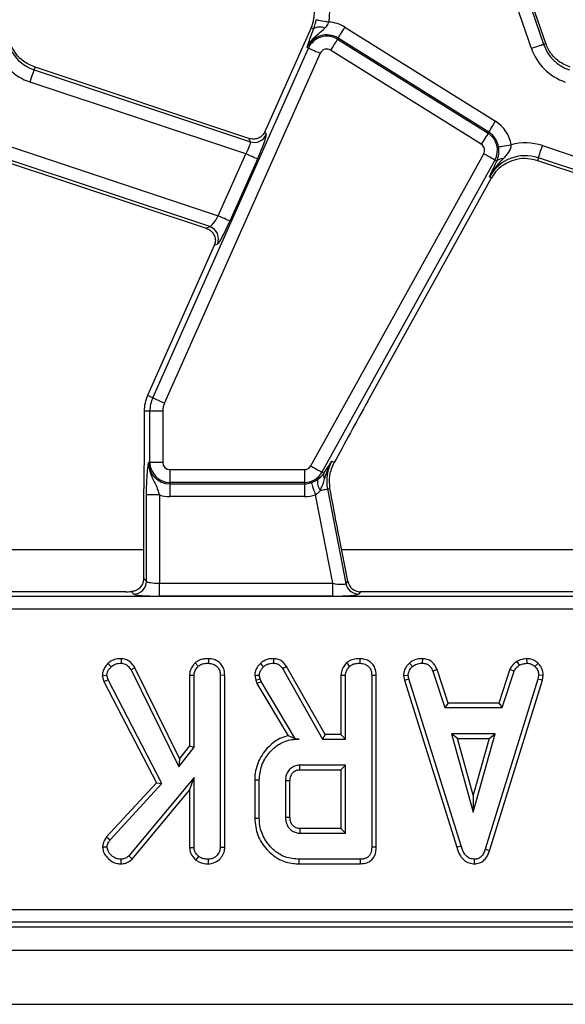
# Model space of a CAD drawing. Units: millimetres. Extents: x -117 to 664, y -32 to 370.
# Drawn here: x 92 to 102, y 159 to 178 of the extents above; entities that cross this region are included whole.
import ezdxf

# ---------------------------------------------------------------- set-up
doc = ezdxf.new("R2010")
doc.units = ezdxf.units.MM

msp = doc.modelspace()

# ---------------------------------------------------------------- linework, layer by layer
at = {"color": 7, "linetype": 'Continuous', "lineweight": 25}
for p, q in [((101.033999, 179.334397), (101.685135, 177.44336)), ((101.728296, 177.458222), (101.07716, 179.349259)), ((101.449652, 177.362278), (100.798516, 179.253315)), ((97.180872, 177.759812), (97.013271, 177.38338)), ((97.227311, 177.739138), (97.180872, 177.759812)), ((97.835606, 177.774049), (100.755206, 175.949682)), ((97.690014, 177.541062), (97.703627, 177.562844)), ((97.690014, 177.541062), (100.609614, 175.716694)), ((100.623226, 175.738476), (97.703627, 177.562844)), ((94.109996, 170.588946), (97.128896, 177.36951)), ((97.013271, 177.38338), (96.30329, 175.788736)), ((97.128896, 177.36951), (97.105434, 177.379957)), ((101.685135, 177.44336), (101.728296, 177.458222)), ((97.356415, 177.268213), (94.337514, 170.487649)), ((100.477642, 175.505489), (97.558042, 177.329857)), ((91.811015, 176.947516), (91.827585, 176.997277)), ((95.973088, 175.616573), (91.827585, 176.997277)), ((91.811015, 176.947516), (96.001646, 175.551779)), ((95.914854, 175.318188), (91.732314, 176.711229)), ((96.28289, 175.743431), (96.307865, 175.68677)), ((100.609614, 175.716694), (100.623226, 175.738476)), ((91.288714, 175.477592), (95.379247, 174.115195)), ((96.001646, 175.551779), (95.973088, 175.616573)), ((101.663715, 175.477592), (105.754247, 174.115195)), ((95.379247, 174.115195), (95.914854, 175.318188)), ((97.171573, 169.268144), (100.525787, 175.31931)), ((91.193443, 175.191543), (95.144889, 173.875472)), ((95.216325, 173.906961), (91.210021, 175.241304)), ((96.142372, 175.216891), (95.606765, 174.013898)), ((100.743613, 175.198569), (97.389398, 169.147403)), ((100.743613, 175.198569), (100.779629, 175.178606)), ((100.748187, 175.112665), (100.779629, 175.178606)), ((101.585021, 175.241304), (101.568444, 175.191543)), ((101.568444, 175.191543), (105.519889, 173.875472)), ((105.591322, 173.906961), (101.585021, 175.241304)), ((100.637703, 174.872161), (100.67763, 174.850029)), ((98.277657, 170.520361), (100.67763, 174.850029)), ((95.144889, 173.875472), (95.216325, 173.906961)), ((95.302468, 173.540847), (94.008347, 170.634203)), ((95.365143, 173.569376), (95.302968, 173.541968)), ((94.109996, 170.588946), (94.008347, 170.634203)), ((94.054772, 170.32915), (93.943505, 170.32915)), ((93.943505, 170.32915), (93.943505, 169.641167)), ((94.303822, 170.32915), (94.054772, 170.32915)), ((94.054772, 169.335864), (94.054772, 170.32915)), ((94.303822, 170.32915), (94.303822, 169.335864)), ((94.054772, 169.335864), (94.02909, 169.335864)), ((94.303822, 169.335864), (94.054772, 169.335864)), ((97.575544, 169.213807), (97.627362, 169.332381)), ((97.581154, 169.357996), (97.627362, 169.332381)), ((94.443506, 169.19618), (97.049406, 169.19618)), ((94.443506, 169.19618), (94.443506, 168.947131)), ((97.049406, 169.19618), (97.049406, 168.947131)), ((97.389398, 169.147403), (97.428581, 169.125684)), ((97.428581, 169.125684), (97.435741, 169.136851)), ((97.049406, 168.947131), (94.443506, 168.947131)), ((94.443506, 168.947131), (94.443506, 168.921446)), ((94.443506, 168.921446), (97.049406, 168.921446)), ((94.443506, 168.921446), (94.443506, 168.672398)), ((97.049406, 168.947131), (97.049406, 168.921446)), ((97.049406, 168.921446), (97.049406, 168.672398)), ((97.496016, 168.82044), (97.545481, 168.830055)), ((97.496016, 168.82044), (97.85278, 166.985027)), ((93.989155, 167.032548), (93.989155, 168.70496)), ((94.238205, 168.70496), (93.989155, 168.70496)), ((94.238205, 168.70496), (94.238205, 166.992617)), ((97.049406, 168.672398), (94.443506, 168.672398)), ((97.597597, 166.992617), (97.264139, 168.708109)), ((93.931368, 168.515511), (93.931368, 167.09034)), ((97.890413, 167.030678), (97.723311, 167.890349)), ((93.931368, 167.09034), (93.989155, 167.032548)), ((94.238205, 166.743568), (94.238205, 166.992617)), ((94.238205, 166.992617), (97.597597, 166.992617)), ((97.597597, 166.743568), (97.597597, 166.992617)), ((97.85278, 166.985027), (97.890413, 167.030678)), ((66.702632, 166.739755), (141.934378, 166.739755)), ((93.585661, 166.82915), (87.759888, 166.82915)), ((93.740104, 166.783499), (93.693426, 166.830178)), ((97.597597, 166.743568), (94.238205, 166.743568)), ((98.134889, 166.82915), (98.097256, 166.783499)), ((103.960661, 166.82915), (98.134889, 166.82915)), ((141.934378, 166.490707), (66.702632, 166.490707)), ((93.499294, 165.530639), (93.497982, 165.442314)), ((95.189912, 165.530561), (95.189279, 165.442314)), ((99.336652, 165.530607), (99.334872, 165.442314)), ((101.356095, 165.53074), (101.360312, 165.442314)), ((93.241943, 165.433736), (93.304781, 165.371843)), ((93.765302, 165.355903), (93.688807, 165.311665)), ((94.631119, 163.596117), (93.765302, 165.355903)), ((94.931973, 165.449489), (94.992122, 165.384511)), ((96.628627, 165.333045), (97.403018, 163.97272)), ((97.454278, 164.060882), (96.703416, 165.379883)), ((99.085851, 165.443301), (99.145627, 165.378177)), ((99.620445, 165.322898), (99.538362, 165.290287)), ((99.835737, 164.668991), (99.620445, 165.322898)), ((101.033589, 165.323782), (100.818245, 164.668991)), ((101.033589, 165.323782), (101.115642, 165.291078)), ((101.165919, 165.476968), (101.215413, 165.403515)), ((101.580015, 165.440693), (101.519464, 165.376593)), ((93.131578, 165.204857), (93.220851, 165.211897)), ((93.131578, 165.204857), (93.162572, 165.085866)), ((93.245393, 165.117673), (93.220851, 165.211897)), ((93.688807, 165.311665), (94.61443, 163.430331)), ((94.822405, 165.210354), (94.822405, 163.84366)), ((94.822405, 165.210354), (94.910568, 165.207939)), ((94.910568, 163.813566), (94.910568, 165.207939)), ((95.505489, 165.207585), (95.417327, 165.206355)), ((95.417327, 165.206355), (95.417327, 161.872053)), ((95.505489, 161.870364), (95.505489, 165.207585)), ((96.086024, 165.205995), (96.108524, 165.113078)), ((96.108524, 165.113078), (96.193133, 165.138259)), ((96.193133, 165.138259), (96.174924, 165.213481)), ((96.210553, 165.089168), (96.193133, 165.138259)), ((97.759059, 165.210354), (97.759059, 164.060882)), ((97.847222, 163.97272), (97.847222, 165.207939)), ((98.35398, 165.206355), (98.35398, 161.877597)), ((98.442143, 161.876548), (98.442143, 165.207585)), ((98.972177, 165.20374), (99.060906, 165.209522)), ((98.972177, 165.20374), (98.989589, 165.11571)), ((98.989589, 165.11571), (99.075159, 165.137468)), ((99.075159, 165.137468), (99.060906, 165.209522)), ((100.086292, 161.899768), (99.075159, 165.137468)), ((99.538362, 165.290287), (99.771945, 164.580828)), ((101.577265, 165.1343), (100.556625, 161.83484)), ((100.882059, 164.580828), (101.115642, 165.291078)), ((101.590729, 165.209522), (101.577265, 165.1343)), ((101.663096, 165.113429), (101.577265, 165.1343)), ((101.679316, 165.20408), (101.590729, 165.209522)), ((101.663096, 165.113429), (101.679316, 165.20408)), ((93.162572, 165.085866), (93.245393, 165.117673)), ((93.162572, 165.085866), (94.180672, 163.123161)), ((94.287416, 163.108857), (93.245393, 165.117673)), ((96.108524, 165.113078), (96.130392, 165.051438)), ((96.130392, 165.051438), (96.210553, 165.089168)), ((96.130392, 165.051438), (96.736653, 164.037416)), ((96.87805, 163.97272), (96.210553, 165.089168)), ((98.989589, 165.11571), (100.001863, 161.874384)), ((100.640213, 161.806723), (101.663096, 165.113429)), ((99.835737, 164.668991), (99.771945, 164.580828)), ((99.771945, 164.580828), (100.882059, 164.580828)), ((100.818245, 164.668991), (99.835737, 164.668991)), ((100.818245, 164.668991), (100.882059, 164.580828)), ((97.454278, 164.060882), (97.403018, 163.97272)), ((97.759059, 164.060882), (97.454278, 164.060882)), ((97.759059, 164.060882), (97.847222, 163.97272)), ((99.899424, 164.074071), (100.323839, 162.5538)), ((100.748247, 164.074071), (99.899424, 164.074071)), ((100.015572, 163.985907), (99.899424, 164.074071)), ((100.323839, 162.881685), (100.015572, 163.985907)), ((100.015572, 163.985907), (100.6321, 163.985907)), ((100.323839, 162.5538), (100.748247, 164.074071)), ((100.6321, 163.985907), (100.323839, 162.881685)), ((100.6321, 163.985907), (100.748247, 164.074071)), ((94.61443, 163.430331), (94.910568, 163.813566)), ((94.822405, 163.84366), (94.631119, 163.596117)), ((94.822405, 163.84366), (94.910568, 163.813566)), ((96.877216, 163.971254), (96.946148, 163.97272)), ((96.877216, 163.971254), (96.87805, 163.97272)), ((96.946148, 163.97272), (96.87805, 163.97272)), ((97.403018, 163.97272), (97.847222, 163.97272)), ((94.631119, 163.596117), (94.61443, 163.430331)), ((97.847222, 163.465963), (96.960394, 163.465963)), ((97.759059, 163.377799), (97.847222, 163.465963)), ((97.847222, 162.148396), (97.847222, 163.465963)), ((94.910568, 163.226045), (93.647635, 161.707358)), ((94.822405, 162.982142), (94.910568, 163.226045)), ((94.910568, 161.87047), (94.910568, 163.226045)), ((96.962935, 163.377799), (97.759059, 163.377799)), ((97.759059, 163.377799), (97.759059, 162.236558)), ((94.180672, 163.123161), (93.212953, 162.073778)), ((93.283398, 162.020123), (94.287416, 163.108857)), ((94.180672, 163.123161), (94.287416, 163.108857)), ((96.086761, 163.179507), (96.086761, 162.434889)), ((96.174924, 162.43582), (96.174924, 163.178537)), ((96.681683, 163.161909), (96.681683, 162.452448)), ((96.769845, 162.454171), (96.769845, 163.160598)), ((93.711524, 161.646301), (94.822405, 162.982142)), ((94.822405, 162.982142), (94.822405, 161.867725)), ((100.323839, 162.881685), (100.323839, 162.5538)), ((96.960394, 162.148396), (97.847222, 162.148396)), ((97.759059, 162.236558), (96.962674, 162.236558)), ((97.759059, 162.236558), (97.847222, 162.148396)), ((93.212953, 162.073778), (93.283398, 162.020123)), ((100.001863, 161.874384), (100.086292, 161.899768)), ((93.137076, 161.884332), (93.225597, 161.882348)), ((93.711524, 161.646301), (93.647635, 161.707358)), ((94.822405, 161.867725), (94.910568, 161.87047)), ((94.946048, 161.626602), (95.001621, 161.69548)), ((95.505489, 161.870364), (95.417327, 161.872053)), ((100.640213, 161.806723), (100.556625, 161.83484)), ((93.495852, 161.553398), (93.495606, 161.641639)), ((95.18998, 161.553428), (95.189279, 161.641639)), ((96.950418, 161.553474), (98.136461, 161.553474)), ((98.13465, 161.641639), (96.951684, 161.641639)), ((100.347987, 161.55336), (100.347592, 161.641639)), ((66.981947, 160.667594), (141.655062, 160.667594)), ((141.655062, 160.418546), (66.981947, 160.418546)), ((66.892555, 160.32915), (141.744457, 160.32915)), ((41.943504, 159.87915), (291.693507, 159.87915)), ((41.943504, 158.829151), (291.693507, 158.829151))]:
    msp.add_line(p, q, dxfattribs=at)
at = {"color": 8, "linetype": 'Continuous', "lineweight": 25}
for p, q in [((93.931368, 167.641813), (87.39662, 167.641813)), ((104.306368, 167.641813), (97.771621, 167.641813))]:
    msp.add_line(p, q, dxfattribs=at)
at = {"color": 7, "linetype": 'Continuous', "lineweight": 25, "flags": 128}
for points in [[(97.277938, 177.919296), (97.286081, 177.91778), (97.302346, 177.914753), (97.326165, 177.91032), (97.356735, 177.904632), (97.39299, 177.897884), (97.4337, 177.890309), (97.477464, 177.882165), (97.522779, 177.873731)], [(97.703627, 177.562844), (97.708022, 177.569872), (97.716784, 177.583902), (97.729629, 177.604451), (97.746102, 177.630816), (97.765645, 177.662093), (97.787587, 177.697208), (97.811176, 177.734958), (97.835606, 177.774049)], [(97.690014, 177.541062), (97.685626, 177.534034), (97.676857, 177.520005), (97.664019, 177.499455), (97.647546, 177.47309), (97.628003, 177.441814), (97.606054, 177.406698), (97.582465, 177.368948), (97.558042, 177.329857)], [(97.128896, 177.36951), (97.136466, 177.366139), (97.151576, 177.35941), (97.173719, 177.349555), (97.202121, 177.336909), (97.235812, 177.321909), (97.273639, 177.305067), (97.314304, 177.286961), (97.356415, 177.268213)], [(101.449652, 177.362278), (101.493238, 177.377285), (101.535326, 177.391777), (101.574479, 177.405258), (101.609348, 177.417265), (101.63874, 177.427387), (101.661651, 177.435276), (101.677297, 177.440662), (101.685135, 177.44336)], [(91.732314, 176.711229), (91.74688, 176.754962), (91.760947, 176.797195), (91.77403, 176.836481), (91.785683, 176.871472), (91.79551, 176.900968), (91.803169, 176.923958), (91.808392, 176.939654), (91.811015, 176.947516)], [(100.623226, 175.738476), (100.627622, 175.745504), (100.636384, 175.759534), (100.649229, 175.780083), (100.665702, 175.806448), (100.685245, 175.837725), (100.707187, 175.87284), (100.730775, 175.910591), (100.755206, 175.949682)], [(100.609614, 175.716694), (100.605225, 175.709666), (100.596456, 175.695637), (100.583619, 175.675087), (100.567146, 175.648722), (100.547603, 175.617446), (100.525653, 175.58233), (100.502065, 175.54458), (100.477642, 175.505489)], [(100.81259, 175.45398), (100.820771, 175.455319), (100.837095, 175.457992), (100.861011, 175.461906), (100.891693, 175.466929), (100.928089, 175.472887), (100.968948, 175.479577), (101.012884, 175.486768), (101.05837, 175.494215)], [(101.585021, 175.241304), (101.587637, 175.249167), (101.592867, 175.264862), (101.600519, 175.287852), (101.610346, 175.317348), (101.621999, 175.352339), (101.635082, 175.391625), (101.649149, 175.433858), (101.663715, 175.477592)], [(96.142372, 175.216891), (96.134803, 175.220262), (96.119685, 175.22699), (96.09755, 175.236846), (96.069148, 175.249491), (96.035457, 175.264492), (95.99763, 175.281334), (95.956965, 175.29944), (95.914854, 175.318188)], [(100.743613, 175.198569), (100.736363, 175.202586), (100.721894, 175.210607), (100.700705, 175.222354), (100.67351, 175.237427), (100.641256, 175.255307), (100.605039, 175.275382), (100.566102, 175.296962), (100.525787, 175.31931)], [(95.606765, 174.013898), (95.599195, 174.017269), (95.584078, 174.023998), (95.561942, 174.033854), (95.533541, 174.046499), (95.499849, 174.061499), (95.462023, 174.078342), (95.421357, 174.096447), (95.379247, 174.115195)], [(94.109996, 170.588946), (94.117565, 170.585575), (94.132675, 170.578847), (94.154811, 170.568991), (94.183212, 170.556346), (94.216911, 170.541345), (94.254738, 170.524503), (94.295403, 170.506397), (94.337514, 170.487649)], [(97.171573, 169.268144), (97.211888, 169.245796), (97.250825, 169.224216), (97.287035, 169.204141), (97.319296, 169.186261), (97.346483, 169.171189), (97.36768, 169.159441), (97.382149, 169.151421), (97.389398, 169.147403)], [(97.183531, 168.943752), (97.186214, 168.935912), (97.191571, 168.920259), (97.199409, 168.897332), (97.209474, 168.867916), (97.22141, 168.83302), (97.234814, 168.793841), (97.249216, 168.751723), (97.264139, 168.708109)], [(97.359447, 168.793894), (97.386806, 168.799213), (97.411936, 168.804098), (97.434422, 168.808468), (97.453891, 168.812252), (97.470021, 168.815386), (97.482538, 168.817821), (97.491255, 168.819515), (97.496016, 168.82044)], [(96.451966, 165.530575), (96.451549, 165.506055), (96.451013, 165.474184), (96.450476, 165.442314)], [(98.126566, 165.530561), (98.12638, 165.504699), (98.126164, 165.473507), (98.12594, 165.442314)], [(96.196486, 165.439255), (96.226862, 165.407147), (96.257275, 165.37501)], [(96.703416, 165.379883), (96.682636, 165.366869), (96.655635, 165.349957), (96.628627, 165.333045)], [(97.868635, 165.449489), (97.885801, 165.43094), (97.907288, 165.407726), (97.928776, 165.384511)], [(96.086024, 165.205995), (96.130444, 165.209736), (96.174924, 165.213481)], [(97.759059, 165.210354), (97.784227, 165.209665), (97.815728, 165.208802), (97.847222, 165.207939)], [(98.442143, 165.207585), (98.416304, 165.207225), (98.385139, 165.20679), (98.35398, 165.206355)], [(96.962935, 163.377799), (96.961929, 163.412775), (96.960394, 163.465963)], [(96.086761, 163.179507), (96.126436, 163.17907), (96.174924, 163.178537)], [(96.769845, 163.160598), (96.734865, 163.161121), (96.681683, 163.161909)], [(96.086761, 162.434889), (96.107042, 162.435103), (96.136136, 162.435411), (96.174924, 162.43582)], [(96.769845, 162.454171), (96.743508, 162.453653), (96.712595, 162.45305), (96.681683, 162.452448)], [(98.442143, 161.876548), (98.417884, 161.876837), (98.385928, 161.877217), (98.35398, 161.877597)], [(96.950418, 161.553474), (96.950708, 161.573755), (96.951133, 161.602851), (96.951684, 161.641639)], [(98.136461, 161.553474), (98.135961, 161.577735), (98.135306, 161.609687), (98.13465, 161.641639)]]:
    msp.add_lwpolyline(points, dxfattribs=at)
at = {"color": 7, "linetype": 'Continuous', "lineweight": 25}
for centre, radius, start, end in [((96.495713, 178.064865), 1.044699, 349.458028, 19), ((96.495713, 178.064865), 0.75, 336, 5.2425091), ((97.350956, 177.56159), 0.216359, 63.7148557, 124.8534771), ((97.48402, 177.211398), 0.663466, 58, 86.6509692), ((97.48402, 177.211398), 0.414418, 58, 156), ((97.48402, 177.211398), 0.388733, 58, 156), ((92.062434, 177.702398), 1.044699, 199, 251.5791044), ((92.062434, 177.702398), 0.795651, 199, 251.5791044), ((97.48402, 177.211398), 0.139684, 58, 156), ((102.437434, 177.702398), 1.044699, 199, 251.5791044), ((102.437434, 177.702398), 0.795651, 199, 251.5791044), ((102.437434, 177.702398), 0.75, 199, 200.9267103), ((100.403619, 175.38703), 0.663466, 9.2970322, 58), ((96.07916, 175.790759), 0.251237, 252.0293692, 335.5492346), ((100.403619, 175.38703), 0.388733, 331, 58), ((100.403619, 175.38703), 0.414418, 9.2970322, 58), ((100.403619, 175.38703), 0.139684, 331, 58), ((101.333596, 174.486422), 1.044699, 71.5791044, 105.2748762), ((101.333596, 174.486422), 0.795651, 71.5791044, 151), ((101.333596, 174.486422), 0.75, 122.2314985, 151), ((100.883405, 175.080863), 0.14256, 83.0408046, 136.7148321), ((95.134505, 173.669298), 0.251353, 336.5756939, 71.0030561), ((94.693505, 170.32915), 0.75, 156, 180), ((94.693505, 170.32915), 0.638733, 156, 180), ((94.693505, 170.32915), 0.389684, 156, 180), ((94.443505, 169.335864), 0.414418, 180, 270), ((94.443505, 169.335864), 0.388733, 180, 270), ((94.443505, 169.335864), 0.139684, 180, 270), ((98.277045, 168.972257), 0.795651, 151, 191), ((97.049403, 169.335864), 0.139684, 270, 331), ((97.049403, 169.335864), 0.388733, 270, 331), ((97.525427, 168.943818), 0.223666, 163.021077, 222.0903974), ((97.557915, 169.083571), 0.136018, 161.9641423, 209.9636005), ((97.049403, 169.335864), 0.414418, 270, 288.8841268), ((94.443505, 169.335864), 0.663466, 251.9747235, 270), ((97.049403, 169.335864), 0.663466, 270, 288.8841268), ((93.737876, 167.034778), 0.251289, 270.5080569, 359.4915146), ((98.099018, 167.03469), 0.251197, 191.4027554, 269.59792), ((177.277495, 160.115515), 80.342824, 178.48722122, 178.55011472)]:
    msp.add_arc(centre, radius, start, end, dxfattribs=at)
for centre, major_axis, ratio, start_param, end_param in [((96.100672, 175.23078), (0.204686, 0.458811), 0.087067876, 4.72095939, 6.204489254), ((96.261592, 175.802625), (0.204686, 0.458811), 0.087067876, 4.621934025, 4.72095939), ((95.873154, 175.332077), (0.126684, 0.221155), 0.169155983, 4.74643596, 6.229965824), ((95.337548, 174.129084), (0.126684, 0.221155), 0.169155983, 3.262906096, 4.74643596), ((95.565065, 174.027787), (0.204686, 0.458811), 0.087067876, 3.237429526, 4.72095939), ((95.260767, 173.554736), (0.204686, 0.458811), 0.087067876, 4.72095939, 4.723401356), ((98.216143, 170.319155), (1.166901, 2.112841), 0.018057629, 1.485399578, 2.066679238), ((94.238205, 167.036361), (0.25, 0), 0.174977327, 3.228859116, 4.71238898), ((97.589092, 167.036361), (0.263974, -0.050304), 0.154276442, 4.773983578, 6.257513442), ((98.136457, 167.080105), (0.160038, 0.194142), 0.993633531, 2.455320408, 3.827864899), ((93.585661, 166.872895), (0.5, 0), 0.087488664, 4.71238898, 4.929628757), ((94.238205, 166.787312), (0.5, 0), 0.087488664, 3.228859116, 4.71238898), ((97.589092, 166.787312), (0.509429, -0.000736), 0.085857146, 4.729205024, 6.212734888)]:
    msp.add_ellipse(centre, major_axis=major_axis, ratio=ratio, start_param=start_param, end_param=end_param, dxfattribs=at)
for points, knots in [([(97.105434, 177.379957), (97.105692, 177.380584), (97.1192, 177.413459), (97.151459, 177.473126), (97.22539, 177.56662), (97.328066, 177.653974), (97.407064, 177.721592), (97.446768, 177.755578)], [0, 0, 0, 0, 0.003913898, 0.205024724, 0.389061763, 0.692939696, 1, 1, 1, 1]), ([(97.151606, 177.532762), (97.155908, 177.54556), (97.176019, 177.605394), (97.204736, 177.680274), (97.227311, 177.739138)], [0, 0, 0, 0, 0.213896001, 1, 1, 1, 1]), ([(97.227311, 177.739138), (97.23847, 177.770826), (97.253281, 177.812887), (97.26926, 177.875943), (97.274818, 177.903709), (97.277938, 177.919296)], [0, 0, 0, 0, 0.572640796, 0.760094033, 1, 1, 1, 1]), ([(97.446768, 177.755578), (97.452439, 177.76114), (97.477866, 177.78608), (97.505706, 177.825746), (97.519147, 177.863525), (97.522779, 177.873731)], [0, 0, 0, 0, 0.173206797, 0.776625541, 1, 1, 1, 1]), ([(91.827585, 176.997277), (91.749651, 177.031953), (91.599839, 177.098613), (91.445016, 177.258965), (91.386694, 177.382162), (91.361908, 177.434518)], [0, 0, 0, 0, 0.3840292043, 0.7382256936, 1, 1, 1, 1]), ([(97.105434, 177.379957), (97.105534, 177.38032), (97.109414, 177.394502), (97.117466, 177.423082), (97.131835, 177.471957), (97.144534, 177.511012), (97.151606, 177.532762)], [0, 0, 0, 0, 0.0080152207, 0.3131958489, 0.617523366, 1, 1, 1, 1]), ([(102.202585, 176.997277), (102.124653, 177.031954), (101.97484, 177.098615), (101.820008, 177.258961), (101.761692, 177.382162), (101.736909, 177.434518)], [0, 0, 0, 0, 0.38402827, 0.738231585, 1, 1, 1, 1]), ([(96.28289, 175.743431), (96.269796, 175.720837), (96.24365, 175.675723), (96.179693, 175.62893), (96.102517, 175.602144), (96.029318, 175.600815), (95.986583, 175.612791), (95.973088, 175.616573)], [0, 0, 0, 0, 0.209665405, 0.41863645, 0.644453306, 0.887725651, 1, 1, 1, 1]), ([(100.779629, 175.178606), (100.79436, 175.219497), (100.815307, 175.277642), (100.81998, 175.364378), (100.818118, 175.413336), (100.814776, 175.43791), (100.81259, 175.45398)], [0, 0, 0, 0, 0.550171667, 0.782335113, 0.857655619, 1, 1, 1, 1]), ([(100.900678, 175.222373), (100.946365, 175.268223), (100.993752, 175.315778), (101.040485, 175.397433), (101.057957, 175.438669), (101.05827, 175.480762), (101.05837, 175.494215)], [0, 0, 0, 0, 0.603293623, 0.625739648, 0.880380699, 1, 1, 1, 1]), ([(100.637703, 174.872161), (100.638124, 174.872971), (100.705404, 175.002202), (100.803348, 175.112634), (100.900678, 175.222373)], [0, 0, 0, 0, 0.006269294, 1, 1, 1, 1]), ([(100.637703, 174.872161), (100.637936, 174.872678), (100.67275, 174.949741), (100.710596, 175.031477), (100.748187, 175.112665)], [0, 0, 0, 0, 0.006704291, 1, 1, 1, 1]), ([(100.933587, 175.120847), (101.010602, 175.15835), (101.152857, 175.227623), (101.374878, 175.240358), (101.506754, 175.207101), (101.568444, 175.191543)], [0, 0, 0, 0, 0.385853387, 0.712712061, 1, 1, 1, 1]), ([(95.144889, 173.875472), (95.170087, 173.864456), (95.220393, 173.842463), (95.27905, 173.78298), (95.317683, 173.708485), (95.329444, 173.622045), (95.311431, 173.567566), (95.302968, 173.541968)], [0, 0, 0, 0, 0.193695088, 0.386696145, 0.596800034, 0.810550698, 1, 1, 1, 1]), ([(93.943505, 169.641167), (93.942379, 169.490597), (93.940118, 169.188268), (93.932326, 168.818337), (93.931606, 168.590758), (93.931368, 168.515511)], [0, 0, 0, 0, 0.399077578, 0.801309245, 1, 1, 1, 1]), ([(93.989155, 168.70496), (93.989594, 168.761055), (93.990533, 168.880739), (93.998931, 169.06818), (94.010468, 169.198339), (94.020272, 169.274974), (94.025186, 169.309713), (94.027705, 169.32684), (94.029033, 169.335492), (94.02909, 169.335864)], [0, 0, 0, 0, 0.2051042962, 0.4376135987, 0.754731827, 0.8757222018, 0.9364764945, 0.9972654072, 1, 1, 1, 1]), ([(94.02909, 169.335864), (94.029069, 169.335186), (94.028428, 169.313787), (94.029871, 169.272563), (94.040987, 169.196826), (94.078204, 169.07231), (94.149381, 168.94418), (94.207813, 168.810488), (94.229005, 168.736903), (94.238205, 168.70496)], [0, 0, 0, 0, 0.003030454, 0.095603658, 0.183802067, 0.345603372, 0.677313095, 0.859922902, 1, 1, 1, 1]), ([(97.435741, 169.136851), (97.484605, 169.211797), (97.533799, 169.287249), (97.580839, 169.357525), (97.581154, 169.357996)], [0, 0, 0, 0, 0.993295465, 1, 1, 1, 1]), ([(97.440077, 169.015637), (97.471208, 169.112542), (97.50896, 169.230053), (97.569288, 169.337936), (97.580689, 169.357211), (97.581154, 169.357996)], [0, 0, 0, 0, 0.818540608, 0.992604458, 1, 1, 1, 1]), ([(97.545481, 168.830055), (97.537755, 168.914339), (97.52587, 169.044005), (97.562666, 169.169786), (97.575544, 169.213807)], [0, 0, 0, 0, 0.650015049, 1, 1, 1, 1]), ([(97.183531, 168.943752), (97.199416, 168.949738), (97.242354, 168.965917), (97.284046, 168.990124), (97.307571, 169.006407), (97.31151, 169.009133)], [0, 0, 0, 0, 0.328340071, 0.887529855, 1, 1, 1, 1]), ([(97.31151, 169.009133), (97.348171, 169.03936), (97.393298, 169.076566), (97.423008, 169.117925), (97.428581, 169.125684)], [0, 0, 0, 0, 0.812400651, 1, 1, 1, 1]), ([(97.359447, 168.793894), (97.384096, 168.850303), (97.415499, 168.922167), (97.435727, 168.999093), (97.440077, 169.015637)], [0, 0, 0, 0, 0.784937747, 1, 1, 1, 1]), ([(97.264139, 168.708109), (97.276538, 168.71526), (97.314973, 168.737425), (97.341487, 168.77109), (97.359447, 168.793894)], [0, 0, 0, 0, 0.322596592, 1, 1, 1, 1]), ([(97.723311, 167.890349), (97.692771, 168.046986), (97.631543, 168.361012), (97.574214, 168.673457), (97.545481, 168.830055)], [0, 0, 0, 0, 0.4987993675, 1, 1, 1, 1]), ([(93.931368, 167.09034), (93.929213, 167.064644), (93.924917, 167.01342), (93.892702, 166.942767), (93.840668, 166.880679), (93.770472, 166.838524), (93.715764, 166.832598), (93.693426, 166.830178)], [0, 0, 0, 0, 0.1868118663, 0.3724049808, 0.5877800679, 0.8316835469, 1, 1, 1, 1]), ([(93.499294, 165.530639), (93.472937, 165.529328), (93.412136, 165.526305), (93.318417, 165.501165), (93.267072, 165.455893), (93.241943, 165.433736)], [0, 0, 0, 0, 0.280938638, 0.648084746, 1, 1, 1, 1]), ([(93.765302, 165.355903), (93.750997, 165.377205), (93.71375, 165.43267), (93.639086, 165.499252), (93.556497, 165.526642), (93.512741, 165.529699), (93.499294, 165.530639)], [0, 0, 0, 0, 0.231919521, 0.603852576, 0.878251628, 1, 1, 1, 1]), ([(95.189912, 165.530561), (95.158939, 165.529218), (95.091863, 165.526309), (95.000738, 165.50136), (94.951835, 165.464471), (94.931973, 165.449489)], [0, 0, 0, 0, 0.337518322, 0.730943741, 1, 1, 1, 1]), ([(95.505489, 165.207585), (95.503219, 165.242382), (95.498822, 165.309759), (95.456964, 165.403412), (95.386023, 165.472405), (95.294822, 165.520676), (95.22617, 165.527145), (95.189912, 165.530561)], [0, 0, 0, 0, 0.206266842, 0.399391776, 0.593650709, 0.785393531, 1, 1, 1, 1]), ([(96.451966, 165.530575), (96.425471, 165.529516), (96.359259, 165.52687), (96.268879, 165.496563), (96.217059, 165.455541), (96.196486, 165.439255)], [0, 0, 0, 0, 0.286871902, 0.716883308, 1, 1, 1, 1]), ([(96.703416, 165.379883), (96.687458, 165.402929), (96.655026, 165.449767), (96.586006, 165.504784), (96.513216, 165.526601), (96.467873, 165.529543), (96.451966, 165.530575)], [0, 0, 0, 0, 0.273404539, 0.555645295, 0.844124528, 1, 1, 1, 1]), ([(98.126566, 165.530561), (98.092581, 165.529029), (98.023714, 165.525924), (97.933341, 165.498734), (97.88703, 165.463489), (97.868635, 165.449489)], [0, 0, 0, 0, 0.369996732, 0.749753321, 1, 1, 1, 1]), ([(98.442143, 165.207585), (98.437847, 165.255759), (98.430732, 165.335554), (98.370178, 165.431284), (98.292488, 165.492078), (98.20759, 165.525503), (98.14952, 165.529128), (98.126566, 165.530561)], [0, 0, 0, 0, 0.283368735, 0.469371217, 0.654807235, 0.863549214, 1, 1, 1, 1]), ([(99.336652, 165.530607), (99.312428, 165.529637), (99.249268, 165.527109), (99.159959, 165.500555), (99.107408, 165.459956), (99.085851, 165.443301)], [0, 0, 0, 0, 0.268431673, 0.699890758, 1, 1, 1, 1]), ([(99.620445, 165.322898), (99.60873, 165.347646), (99.582214, 165.403658), (99.521341, 165.478908), (99.430171, 165.521714), (99.367277, 165.527695), (99.336652, 165.530607)], [0, 0, 0, 0, 0.219209262, 0.496145428, 0.754657209, 1, 1, 1, 1]), ([(101.356095, 165.53074), (101.339335, 165.528369), (101.293687, 165.521911), (101.22777, 165.509291), (101.183845, 165.486336), (101.165919, 165.476968)], [0, 0, 0, 0, 0.255628176, 0.696214968, 1, 1, 1, 1]), ([(101.580015, 165.440693), (101.559887, 165.458047), (101.517835, 165.494304), (101.439371, 165.52594), (101.383284, 165.529173), (101.356095, 165.53074)], [0, 0, 0, 0, 0.321113184, 0.670893715, 1, 1, 1, 1]), ([(93.241943, 165.433736), (93.218993, 165.408828), (93.174753, 165.360812), (93.138063, 165.279511), (93.133461, 165.226528), (93.131578, 165.204857)], [0, 0, 0, 0, 0.389137239, 0.750138977, 1, 1, 1, 1]), ([(93.220851, 165.211897), (93.223436, 165.232232), (93.228624, 165.27304), (93.26253, 165.326275), (93.290577, 165.356524), (93.304781, 165.371843)], [0, 0, 0, 0, 0.328952543, 0.660166204, 1, 1, 1, 1]), ([(93.304781, 165.371843), (93.324004, 165.388846), (93.362582, 165.422972), (93.433449, 165.439102), (93.478393, 165.441339), (93.497982, 165.442314)], [0, 0, 0, 0, 0.359060959, 0.720635817, 1, 1, 1, 1]), ([(93.497982, 165.442314), (93.509376, 165.441509), (93.537456, 165.439526), (93.572973, 165.427943), (93.601515, 165.409936), (93.621615, 165.394314), (93.65358, 165.363849), (93.673576, 165.334228), (93.688807, 165.311665)], [0, 0, 0, 0, 0.141509352, 0.348773704, 0.453930043, 0.559011792, 0.664086419, 1, 1, 1, 1]), ([(94.931973, 165.449489), (94.920137, 165.436377), (94.879642, 165.39152), (94.831858, 165.311589), (94.825124, 165.239469), (94.822405, 165.210354)], [0, 0, 0, 0, 0.197609849, 0.676080483, 1, 1, 1, 1]), ([(94.910568, 165.207939), (94.913275, 165.23294), (94.919323, 165.288799), (94.957432, 165.345923), (94.985012, 165.376603), (94.992122, 165.384511)], [0, 0, 0, 0, 0.375510365, 0.83901927, 1, 1, 1, 1]), ([(94.992122, 165.384511), (95.011695, 165.398208), (95.058928, 165.431258), (95.130621, 165.440024), (95.176576, 165.441818), (95.189279, 165.442314)], [0, 0, 0, 0, 0.338644431, 0.817180142, 1, 1, 1, 1]), ([(95.189279, 165.442314), (95.219585, 165.439134), (95.28054, 165.432737), (95.351963, 165.387223), (95.399518, 165.322905), (95.415878, 165.261266), (95.41697, 165.219886), (95.417327, 165.206355)], [0, 0, 0, 0, 0.246038058, 0.49485618, 0.662326624, 0.889585794, 1, 1, 1, 1]), ([(96.196486, 165.439255), (96.180139, 165.420757), (96.141217, 165.376712), (96.095015, 165.298789), (96.088856, 165.235223), (96.086024, 165.205995)], [0, 0, 0, 0, 0.281177722, 0.669473873, 1, 1, 1, 1]), ([(96.174924, 165.213481), (96.178212, 165.234975), (96.184516, 165.276181), (96.217518, 165.329618), (96.24389, 165.359728), (96.257275, 165.37501)], [0, 0, 0, 0, 0.349363688, 0.669781753, 1, 1, 1, 1]), ([(96.257275, 165.37501), (96.273728, 165.387899), (96.312549, 165.41831), (96.38103, 165.439704), (96.429889, 165.44154), (96.450476, 165.442314)], [0, 0, 0, 0, 0.29855347, 0.704433142, 1, 1, 1, 1]), ([(96.450476, 165.442314), (96.475909, 165.440273), (96.52039, 165.436703), (96.584533, 165.396979), (96.611979, 165.357184), (96.628627, 165.333045)], [0, 0, 0, 0, 0.34437392, 0.602297279, 1, 1, 1, 1]), ([(97.868635, 165.449489), (97.848604, 165.426676), (97.802984, 165.374719), (97.764433, 165.290277), (97.760441, 165.230915), (97.759059, 165.210354)], [0, 0, 0, 0, 0.33847894, 0.770877365, 1, 1, 1, 1]), ([(97.847222, 165.207939), (97.848273, 165.224321), (97.850891, 165.265099), (97.879303, 165.327136), (97.911992, 165.365047), (97.928776, 165.384511)], [0, 0, 0, 0, 0.246276281, 0.6130236, 1, 1, 1, 1]), ([(97.928776, 165.384511), (97.942721, 165.394958), (97.977315, 165.420874), (98.046701, 165.438851), (98.099109, 165.441141), (98.12594, 165.442314)], [0, 0, 0, 0, 0.247874345, 0.614930287, 1, 1, 1, 1]), ([(98.12594, 165.442314), (98.159848, 165.438424), (98.21909, 165.431626), (98.287006, 165.386815), (98.333247, 165.329388), (98.352187, 165.266255), (98.353494, 165.222596), (98.35398, 165.206355)], [0, 0, 0, 0, 0.274247463, 0.479161963, 0.643963046, 0.86755383, 1, 1, 1, 1]), ([(99.085851, 165.443301), (99.069311, 165.425568), (99.025638, 165.378747), (98.97953, 165.296765), (98.974273, 165.230251), (98.972177, 165.20374)], [0, 0, 0, 0, 0.268272875, 0.708344735, 1, 1, 1, 1]), ([(99.060906, 165.209522), (99.064576, 165.234871), (99.072877, 165.292211), (99.114133, 165.344782), (99.140796, 165.373055), (99.145627, 165.378177)], [0, 0, 0, 0, 0.393484034, 0.890105329, 1, 1, 1, 1]), ([(99.145627, 165.378177), (99.171865, 165.396806), (99.22446, 165.434147), (99.294344, 165.440811), (99.330479, 165.442151), (99.334872, 165.442314)], [0, 0, 0, 0, 0.466516747, 0.935147751, 1, 1, 1, 1]), ([(99.334872, 165.442314), (99.359414, 165.43995), (99.402039, 165.435845), (99.459015, 165.410463), (99.504695, 165.360783), (99.525475, 165.31727), (99.538362, 165.290287)], [0, 0, 0, 0, 0.270758262, 0.470235027, 0.671483661, 1, 1, 1, 1]), ([(101.165919, 165.476968), (101.154279, 165.467364), (101.123025, 165.441577), (101.072011, 165.395223), (101.046723, 165.348203), (101.033589, 165.323782)], [0, 0, 0, 0, 0.221930352, 0.595883175, 1, 1, 1, 1]), ([(101.115642, 165.291078), (101.128203, 165.312185), (101.147483, 165.344581), (101.185275, 165.378495), (101.205351, 165.395162), (101.215413, 165.403515)], [0, 0, 0, 0, 0.482547816, 0.740653385, 1, 1, 1, 1]), ([(101.215413, 165.403515), (101.238074, 165.41328), (101.272565, 165.428142), (101.322199, 165.436884), (101.347596, 165.440502), (101.360312, 165.442314)], [0, 0, 0, 0, 0.4888889065, 0.7441071599, 1, 1, 1, 1]), ([(101.360312, 165.442314), (101.387798, 165.439926), (101.443062, 165.435124), (101.493398, 165.400562), (101.516534, 165.379287), (101.519464, 165.376593)], [0, 0, 0, 0, 0.463559917, 0.93206987, 1, 1, 1, 1]), ([(101.519464, 165.376593), (101.538937, 165.355348), (101.578049, 165.312678), (101.588684, 165.248612), (101.590449, 165.214861), (101.590729, 165.209522)], [0, 0, 0, 0, 0.454960656, 0.91378241, 1, 1, 1, 1]), ([(101.679316, 165.20408), (101.678618, 165.218989), (101.676299, 165.268526), (101.655761, 165.352304), (101.610092, 165.411518), (101.582653, 165.438134), (101.580015, 165.440693)], [0, 0, 0, 0, 0.169985583, 0.564777446, 0.958151929, 1, 1, 1, 1]), ([(96.736653, 164.037416), (96.694076, 164.024896), (96.553043, 163.983427), (96.339242, 163.829231), (96.149704, 163.56264), (96.089628, 163.325627), (96.087113, 163.197422), (96.086761, 163.179507)], [0, 0, 0, 0, 0.115269749, 0.381818619, 0.666045258, 0.953335676, 1, 1, 1, 1]), ([(96.877216, 163.971254), (96.850738, 163.984672), (96.80263, 164.009053), (96.757116, 164.028619), (96.736653, 164.037416)], [0, 0, 0, 0, 0.550394336, 1, 1, 1, 1]), ([(96.174924, 163.178537), (96.183708, 163.271845), (96.201337, 163.459106), (96.350709, 163.702066), (96.55161, 163.886086), (96.767264, 163.965046), (96.898703, 163.970684), (96.946148, 163.97272)], [0, 0, 0, 0, 0.226684195, 0.454933629, 0.678508366, 0.883950589, 1, 1, 1, 1]), ([(96.960394, 163.465963), (96.925512, 163.462264), (96.855384, 163.454829), (96.769266, 163.395855), (96.711365, 163.317779), (96.684262, 163.236966), (96.68245, 163.184241), (96.681683, 163.161909)], [0, 0, 0, 0, 0.226255299, 0.454874566, 0.656146904, 0.854361562, 1, 1, 1, 1]), ([(96.769845, 163.160598), (96.772068, 163.192153), (96.775865, 163.246061), (96.814559, 163.313195), (96.865787, 163.356936), (96.91913, 163.375708), (96.952001, 163.377277), (96.962935, 163.377799)], [0, 0, 0, 0, 0.288153206, 0.492268553, 0.696506963, 0.899047262, 1, 1, 1, 1]), ([(96.086761, 162.434889), (96.098567, 162.323359), (96.12189, 162.103021), (96.305598, 161.824506), (96.546729, 161.627139), (96.78036, 161.559498), (96.911994, 161.554835), (96.950418, 161.553474)], [0, 0, 0, 0, 0.243159992, 0.480384861, 0.710644727, 0.915537095, 1, 1, 1, 1]), ([(96.951684, 161.641639), (96.858454, 161.649408), (96.685803, 161.663796), (96.449785, 161.807102), (96.273139, 162.017951), (96.183255, 162.247144), (96.176983, 162.389191), (96.174924, 162.43582)], [0, 0, 0, 0, 0.225071249, 0.416804345, 0.654262426, 0.886505049, 1, 1, 1, 1]), ([(96.681683, 162.452448), (96.685972, 162.407418), (96.694269, 162.320327), (96.764638, 162.223685), (96.846298, 162.167028), (96.912334, 162.1506), (96.950468, 162.148851), (96.960394, 162.148396)], [0, 0, 0, 0, 0.2917643406, 0.5642897056, 0.7497347735, 0.9348556628, 1, 1, 1, 1]), ([(96.962674, 162.236558), (96.938791, 162.238556), (96.895597, 162.242169), (96.834935, 162.280767), (96.789828, 162.339158), (96.771388, 162.403579), (96.770224, 162.441746), (96.769845, 162.454171)], [0, 0, 0, 0, 0.218278187, 0.394765878, 0.646998663, 0.885076159, 1, 1, 1, 1]), ([(93.212953, 162.073778), (93.203722, 162.059164), (93.171649, 162.008391), (93.143306, 161.94366), (93.137951, 161.892664), (93.137076, 161.884332)], [0, 0, 0, 0, 0.252677781, 0.87789976, 1, 1, 1, 1]), ([(93.225597, 161.882348), (93.227749, 161.897441), (93.231936, 161.926801), (93.253872, 161.972633), (93.272413, 162.002453), (93.283398, 162.020123)], [0, 0, 0, 0, 0.301215761, 0.585961481, 1, 1, 1, 1]), ([(100.347592, 161.641639), (100.316951, 161.644556), (100.26087, 161.649896), (100.19109, 161.695414), (100.127084, 161.776515), (100.102692, 161.850217), (100.086292, 161.899768)], [0, 0, 0, 0, 0.229177648, 0.419464555, 0.609691595, 1, 1, 1, 1]), ([(93.137076, 161.884332), (93.139821, 161.855479), (93.146471, 161.785558), (93.206654, 161.688964), (93.296317, 161.601663), (93.400876, 161.5578), (93.469814, 161.554604), (93.495852, 161.553398)], [0, 0, 0, 0, 0.160429699, 0.388777012, 0.615349279, 0.85471952, 1, 1, 1, 1]), ([(93.495606, 161.641639), (93.461996, 161.644201), (93.394333, 161.649359), (93.30582, 161.710018), (93.240262, 161.78923), (93.229961, 161.854639), (93.225597, 161.882348)], [0, 0, 0, 0, 0.250989969, 0.505302674, 0.790428226, 1, 1, 1, 1]), ([(93.647635, 161.707358), (93.627301, 161.690217), (93.586375, 161.655715), (93.529088, 161.64299), (93.499058, 161.641778), (93.495606, 161.641639)], [0, 0, 0, 0, 0.466353098, 0.938652642, 1, 1, 1, 1]), ([(94.822405, 161.867725), (94.827414, 161.82942), (94.838109, 161.747625), (94.898468, 161.672069), (94.937829, 161.634455), (94.946048, 161.626602)], [0, 0, 0, 0, 0.410680492, 0.8769519879, 1, 1, 1, 1]), ([(95.001621, 161.69548), (94.979494, 161.717899), (94.941088, 161.75681), (94.913498, 161.820879), (94.911351, 161.857208), (94.910568, 161.87047)], [0, 0, 0, 0, 0.463255132, 0.804048546, 1, 1, 1, 1]), ([(95.189279, 161.641639), (95.157597, 161.643474), (95.108969, 161.646291), (95.045311, 161.666804), (95.016371, 161.685799), (95.001621, 161.69548)], [0, 0, 0, 0, 0.478288057, 0.734098865, 1, 1, 1, 1]), ([(95.417327, 161.872053), (95.414694, 161.845006), (95.409417, 161.79078), (95.364187, 161.721305), (95.305748, 161.672418), (95.244945, 161.644442), (95.205805, 161.642471), (95.189279, 161.641639)], [0, 0, 0, 0, 0.225405796, 0.451914, 0.672861603, 0.861873942, 1, 1, 1, 1]), ([(95.18998, 161.553428), (95.223714, 161.556657), (95.3014, 161.564095), (95.401112, 161.630162), (95.475596, 161.723478), (95.50324, 161.808695), (95.505038, 161.857997), (95.505489, 161.870364)], [0, 0, 0, 0, 0.204363388, 0.470631948, 0.699444913, 0.92461073, 1, 1, 1, 1]), ([(98.35398, 161.877597), (98.351083, 161.833754), (98.346912, 161.770626), (98.303735, 161.69943), (98.252477, 161.661655), (98.193209, 161.644115), (98.151776, 161.642363), (98.13465, 161.641639)], [0, 0, 0, 0, 0.351615781, 0.506288654, 0.662045115, 0.860310496, 1, 1, 1, 1]), ([(98.136461, 161.553474), (98.179498, 161.557038), (98.251526, 161.563002), (98.341795, 161.612531), (98.403066, 161.684138), (98.437772, 161.776461), (98.440722, 161.844007), (98.442143, 161.876548)], [0, 0, 0, 0, 0.254574955, 0.426053401, 0.598318271, 0.806483119, 1, 1, 1, 1]), ([(100.001863, 161.874384), (100.021337, 161.81674), (100.052764, 161.723719), (100.141069, 161.61907), (100.238815, 161.563148), (100.312368, 161.554842), (100.347897, 161.553364), (100.347987, 161.55336)], [0, 0, 0, 0, 0.354567683, 0.572179925, 0.79074855, 0.999473443, 1, 1, 1, 1]), ([(100.556625, 161.83484), (100.546928, 161.809067), (100.527451, 161.757299), (100.483496, 161.694766), (100.427656, 161.654755), (100.381344, 161.643373), (100.354556, 161.641996), (100.347592, 161.641639)], [0, 0, 0, 0, 0.269929898, 0.542193434, 0.736489352, 0.931493364, 1, 1, 1, 1]), ([(100.347987, 161.55336), (100.379677, 161.556325), (100.441573, 161.562116), (100.52234, 161.610172), (100.594522, 161.690771), (100.622895, 161.762773), (100.640213, 161.806723)], [0, 0, 0, 0, 0.22784157, 0.445002921, 0.66122991, 1, 1, 1, 1]), ([(93.495852, 161.553398), (93.526907, 161.556195), (93.594339, 161.562268), (93.665894, 161.604384), (93.702022, 161.637573), (93.711524, 161.646301)], [0, 0, 0, 0, 0.3861960642, 0.8385796923, 1, 1, 1, 1]), ([(94.946048, 161.626602), (94.965216, 161.613911), (95.02381, 161.575121), (95.110813, 161.555499), (95.17392, 161.553848), (95.18998, 161.553428)], [0, 0, 0, 0, 0.266042421, 0.813218904, 1, 1, 1, 1])]:
    msp.add_open_spline(points, degree=3, knots=knots, dxfattribs=at)

doc.saveas('drawing.dxf')
